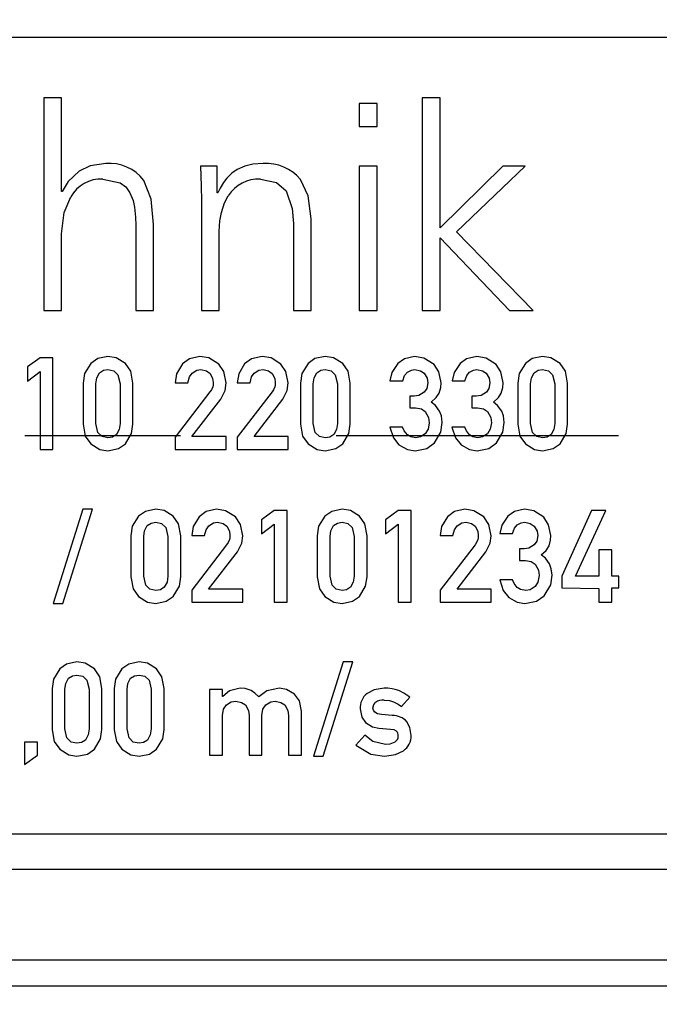
# Model space of a CAD drawing. Extents: x -85 to 589, y 4 to 609.
# Drawn here: x 114 to 124, y 173 to 189 of the extents above; entities that cross this region are included whole.
import ezdxf

# ---------------------------------------------------------------- set-up
doc = ezdxf.new("R2010")
doc.units = 0
doc.header["$PDSIZE"] = -1
doc.linetypes.add('CENTERX2', pattern=[20.32, 12.7, -2.54, 2.54, -2.54])
doc.layers.get('0').update_dxf_attribs({"linetype": 'CONTINUOUS'})
doc.layers.get('DEFPOINTS').update_dxf_attribs({"linetype": 'CONTINUOUS'})
doc.styles.add('SLDTEXTSTYLE0', font='TXT', dxfattribs={"width": 0.75})
doc.dimstyles.new('SLDDIMSTYLE1', dxfattribs={"dimtxt": 3.5, "dimasz": 2.5, "dimexe": 1, "dimexo": 0.0625, "dimgap": 0.875, "dimtad": 2, "dimzin": 12, "dimtxsty": 'SLDTEXTSTYLE0', "dimsah": 1, "dimcen": 0.09, "dimclrd": 7, "dimclre": 7, "dimclrt": 7, "dimazin": 3, "dimtfac": 1, "dimtofl": 0, "dimtmove": 0, "dimatfit": 3, "dimtolj": 1, "dimtzin": 12})
doc.dimstyles.new('SLDDIMSTYLE2', dxfattribs={"dimtxt": 3.5, "dimasz": 2.5, "dimexe": 1, "dimexo": 0.0625, "dimgap": 0.875, "dimtad": 2, "dimdec": 4, "dimzin": 12, "dimtxsty": 'SLDTEXTSTYLE0', "dimsah": 1, "dimcen": 0.09, "dimclrd": 7, "dimclre": 7, "dimclrt": 7, "dimazin": 3, "dimtfac": 1, "dimtofl": 0, "dimtmove": 0, "dimatfit": 3, "dimtolj": 1, "dimtzin": 12})
doc.dimstyles.new('SLDDIMSTYLE3', dxfattribs={"dimtxt": 3.5, "dimasz": 2.5, "dimexe": 1, "dimexo": 0.0625, "dimgap": 0.875, "dimtad": 2, "dimtxsty": 'SLDTEXTSTYLE0', "dimsah": 1, "dimcen": 0.09, "dimclrd": 7, "dimclre": 7, "dimclrt": 7, "dimazin": 3, "dimtfac": 1, "dimtofl": 0, "dimtmove": 0, "dimatfit": 3, "dimtolj": 1, "dimtzin": 12})

# ---------------------------------------------------------------- blocks, each defined once
blk = doc.blocks.new('*D43')
at = {"color": 7}
for p, q in [((140.468, 175.548), (140.468, 133.778)), ((141.718, 175.548), (141.718, 133.778)), ((140.468, 134.778), (136.468, 134.778)), ((140.468, 134.778), (141.718, 134.778)), ((141.718, 134.778), (162.571, 134.778))]:
    blk.add_line(p, q, dxfattribs=at)
for points in [[(140.468, 134.778), (137.968, 135.108), (137.968, 134.448)], [(141.718, 134.778), (144.218, 134.448), (144.218, 135.108)]]:
    blk.add_solid(points, dxfattribs=at)
at = {"layer": 'DEFPOINTS', "color": 7}
for p in [(93.218, 202.832), (140.468, 134.778)]:
    blk.add_point(p, dxfattribs=at)
at = {"color": 7, "insert": (153.145, 139.278), "char_height": 3.5, "attachment_point": 1, "style": 'SLDTEXTSTYLE0'}
blk.add_mtext('1,25', dxfattribs=at)
blk = doc.blocks.new('*D44')
at = {"color": 7}
for p, q in [((1.336, 189.128), (1.336, 193.128)), ((141.718, 189.128), (0.336, 189.128)), ((1.336, 189.128), (1.336, 188.548)), ((141.718, 188.548), (0.336, 188.548)), ((1.336, 188.548), (1.336, 138.779))]:
    blk.add_line(p, q, dxfattribs=at)
for points in [[(1.336, 189.128), (1.666, 191.628), (1.006, 191.628)], [(1.336, 188.548), (1.006, 186.048), (1.666, 186.048)]]:
    blk.add_solid(points, dxfattribs=at)
at = {"layer": 'DEFPOINTS', "color": 7}
for p in [(60.232, 200.884), (60.232, 195.904)]:
    blk.add_point(p, dxfattribs=at)
at = {"color": 7, "insert": (-3.164, 140.367), "char_height": 3.5, "attachment_point": 1, "rotation": 90, "style": 'SLDTEXTSTYLE0'}
blk.add_mtext('0,58', dxfattribs=at)
blk = doc.blocks.new('*D45')
at = {"color": 7}
for p, q in [((274.536, 187.047), (274.536, 201.808)), ((259.745, 187.047), (275.536, 187.047)), ((274.536, 187.047), (274.536, 177.047)), ((259.745, 177.047), (275.536, 177.047)), ((274.536, 177.047), (274.536, 173.047))]:
    blk.add_line(p, q, dxfattribs=at)
for points in [[(274.536, 187.047), (274.866, 189.547), (274.206, 189.547)], [(274.536, 177.047), (274.206, 174.547), (274.866, 174.547)]]:
    blk.add_solid(points, dxfattribs=at)
at = {"layer": 'DEFPOINTS', "color": 7}
for p in [(93.218, 199.152), (274.536, 187.047)]:
    blk.add_point(p, dxfattribs=at)
at = {"color": 7, "char_height": 3.5, "attachment_point": 1, "rotation": 90, "style": 'SLDTEXTSTYLE0'}
for s, insert in [('10', (270.036, 195.743)), ('%%c', (270.036, 190.479))]:
    blk.add_mtext(s, dxfattribs=dict(at, insert=insert))
blk = doc.blocks.new('*D46')
at = {"color": 7}
for p, q in [((151.718, 195.326), (151.718, 216.748)), ((152.218, 194.047), (152.218, 216.748)), ((151.718, 215.748), (147.718, 215.748)), ((152.218, 215.748), (151.718, 215.748)), ((152.218, 215.748), (163.17, 215.748))]:
    blk.add_line(p, q, dxfattribs=at)
for points in [[(151.718, 215.748), (149.218, 216.078), (149.218, 215.418)], [(152.218, 215.748), (154.718, 215.418), (154.718, 216.078)]]:
    blk.add_solid(points, dxfattribs=at)
at = {"layer": 'DEFPOINTS', "color": 7}
for p in [(93.218, 182.047), (93.218, 176.147)]:
    blk.add_point(p, dxfattribs=at)
at = {"color": 7, "insert": (155.984, 220.248), "char_height": 3.5, "attachment_point": 1, "style": 'SLDTEXTSTYLE0'}
blk.add_mtext('0,5', dxfattribs=at)
blk = doc.blocks.new('*D47')
at = {"color": 7}
for p, q in [((141.718, 208.605), (141.718, 226.965)), ((152.218, 194.047), (152.218, 226.965)), ((152.218, 225.965), (141.718, 225.965))]:
    blk.add_line(p, q, dxfattribs=at)
for points in [[(141.718, 225.965), (144.218, 225.635), (144.218, 226.295)], [(152.218, 225.965), (149.718, 226.295), (149.718, 225.635)]]:
    blk.add_solid(points, dxfattribs=at)
at = {"layer": 'DEFPOINTS', "color": 7}
for p in [(93.218, 177.647), (93.218, 176.147)]:
    blk.add_point(p, dxfattribs=at)
at = {"color": 7, "insert": (143.049, 230.465), "char_height": 3.5, "attachment_point": 1, "style": 'SLDTEXTSTYLE0'}
blk.add_mtext('10,5', dxfattribs=at)
blk = doc.blocks.new('*D48')
at = {"color": 7}
for p, q in [((152.218, 194.047), (152.218, 226.965)), ((176.718, 187.953), (176.718, 226.965)), ((152.218, 225.965), (176.718, 225.965))]:
    blk.add_line(p, q, dxfattribs=at)
for points in [[(152.218, 225.965), (154.718, 225.635), (154.718, 226.295)], [(176.718, 225.965), (174.218, 226.295), (174.218, 225.635)]]:
    blk.add_solid(points, dxfattribs=at)
at = {"layer": 'DEFPOINTS', "color": 7}
for p in [(152.218, 225.965), (93.218, 177.047)]:
    blk.add_point(p, dxfattribs=at)
at = {"color": 7, "insert": (160.549, 230.465), "char_height": 3.5, "attachment_point": 1, "style": 'SLDTEXTSTYLE0'}
blk.add_mtext('24,5', dxfattribs=at)
blk = doc.blocks.new('*D49')
at = {"color": 7}
for p, q in [((82.518, 204.87), (82.518, 234.912)), ((152.218, 194.047), (152.218, 234.912)), ((152.218, 233.912), (82.518, 233.912))]:
    blk.add_line(p, q, dxfattribs=at)
for points in [[(82.518, 233.912), (85.018, 233.582), (85.018, 234.242)], [(152.218, 233.912), (149.718, 234.242), (149.718, 233.582)]]:
    blk.add_solid(points, dxfattribs=at)
at = {"layer": 'DEFPOINTS', "color": 7}
for p in [(152.218, 233.912), (93.218, 178.447)]:
    blk.add_point(p, dxfattribs=at)
at = {"color": 7, "insert": (117.598, 238.412), "char_height": 3.5, "attachment_point": 1, "style": 'SLDTEXTSTYLE0'}
blk.add_mtext('69,7', dxfattribs=at)
blk = doc.blocks.new('*D52')
at = {"color": 7}
for p, q in [((152.218, 194.047), (152.218, 234.912)), ((181.718, 194.547), (181.718, 234.912)), ((181.718, 233.912), (152.218, 233.912))]:
    blk.add_line(p, q, dxfattribs=at)
for points in [[(152.218, 233.912), (154.718, 233.582), (154.718, 234.242)], [(181.718, 233.912), (179.218, 234.242), (179.218, 233.582)]]:
    blk.add_solid(points, dxfattribs=at)
at = {"layer": 'DEFPOINTS', "color": 7}
for p in [(93.218, 174.797), (93.218, 173.297)]:
    blk.add_point(p, dxfattribs=at)
at = {"color": 7, "insert": (164.354, 238.412), "char_height": 3.5, "attachment_point": 1, "style": 'SLDTEXTSTYLE0'}
blk.add_mtext('30', dxfattribs=at)

msp = doc.modelspace()

# ---------------------------------------------------------------- linework, layer by layer
at = {"color": 7, "linetype": 'CONTINUOUS'}
for p, q in [((140.46765, 188.54798), (95.46766, 188.54798)), ((114.72016, 187.56199), (114.42867, 187.56199)), ((114.42867, 187.56199), (114.42867, 184.08824)), ((114.72016, 186.03351), (114.72016, 187.56199)), ((119.57496, 187.4722), (119.57496, 187.09427)), ((119.86712, 187.4722), (119.57496, 187.4722)), ((119.86712, 187.09427), (119.86712, 187.4722)), ((120.89638, 187.56199), (120.60422, 187.56199)), ((120.60422, 187.56199), (120.60422, 184.08824)), ((120.89638, 185.43981), (120.89638, 187.56199)), ((119.57496, 187.09427), (119.86712, 187.09427)), ((117.25913, 186.44696), (116.9844, 186.44696)), ((117.25913, 186.01073), (117.25913, 186.44696)), ((119.86712, 186.44696), (119.57496, 186.44696)), ((119.57496, 186.44696), (119.57496, 184.08824)), ((119.86712, 184.08824), (119.86712, 186.44696)), ((121.91962, 186.44696), (120.89638, 185.43981)), ((121.16576, 185.37481), (122.28347, 186.44696)), ((122.28347, 186.44696), (121.91962, 186.44696)), ((114.72954, 186.03351), (114.72016, 186.03351)), ((117.26851, 186.01073), (117.25913, 186.01073)), ((117.00182, 185.87738), (117.00182, 184.08824)), ((118.50282, 185.51218), (118.50282, 184.08824)), ((118.79498, 184.08824), (118.79498, 185.58924)), ((114.72083, 184.08824), (114.72083, 185.34198)), ((115.92967, 185.48538), (115.92967, 184.08824)), ((116.22183, 184.08824), (116.22183, 185.49208)), ((117.29397, 184.08824), (117.29397, 185.38219)), ((122.41682, 184.08824), (121.16576, 185.37481)), ((120.89638, 185.2743), (122.02683, 184.08824)), ((120.89638, 184.08824), (120.89638, 185.2743)), ((114.42867, 184.08824), (114.72083, 184.08824)), ((115.92967, 184.08824), (116.22183, 184.08824)), ((117.00182, 184.08824), (117.29397, 184.08824)), ((118.50282, 184.08824), (118.79498, 184.08824)), ((119.57496, 184.08824), (119.86712, 184.08824)), ((120.60422, 184.08824), (120.89638, 184.08824)), ((122.02683, 184.08824), (122.41682, 184.08824)), ((114.36985, 183.31965), (114.16347, 183.16838)), ((114.58048, 183.31965), (114.36985, 183.31965)), ((114.58048, 181.81965), (114.58048, 183.31965)), ((114.16347, 183.16838), (114.16347, 182.93826)), ((114.16347, 182.93826), (114.36985, 183.09441)), ((114.36985, 183.09441), (114.36985, 181.81965)), ((120.07764, 182.94435), (120.28584, 182.94435)), ((121.09063, 182.94435), (121.29882, 182.94435)), ((115.07115, 182.90661), (115.07115, 182.23361)), ((115.28177, 182.24609), (115.28177, 182.89321)), ((115.67504, 182.89321), (115.67504, 182.24609)), ((115.88567, 182.23635), (115.88567, 182.90417)), ((116.57114, 182.90813), (116.78178, 182.90813)), ((117.58413, 182.90813), (117.79477, 182.90813)), ((118.61659, 182.90661), (118.61659, 182.23361)), ((118.82723, 182.24609), (118.82723, 182.89321)), ((119.22049, 182.89321), (119.22049, 182.24609)), ((119.43113, 182.23635), (119.43113, 182.90417)), ((122.16205, 182.90661), (122.16205, 182.23361)), ((122.37269, 182.24609), (122.37269, 182.89321)), ((122.76595, 182.89321), (122.76595, 182.24609)), ((122.97658, 182.23635), (122.97658, 182.90417)), ((117.14125, 182.7605), (116.57114, 182.01994)), ((116.84752, 182.03211), (117.31718, 182.64149)), ((118.15424, 182.7605), (117.58413, 182.01994)), ((117.86051, 182.03211), (118.33017, 182.64149)), ((120.47303, 182.69445), (120.40119, 182.69445)), ((120.40119, 182.69445), (120.40119, 182.5033)), ((121.48601, 182.69445), (121.41418, 182.69445)), ((121.41418, 182.69445), (121.41418, 182.5033)), ((120.40119, 182.5033), (120.49556, 182.5033)), ((121.41418, 182.5033), (121.50854, 182.5033)), ((120.28462, 182.18796), (120.07642, 182.18796)), ((121.2976, 182.18796), (121.08941, 182.18796)), ((116.57114, 182.01994), (116.57114, 181.81965)), ((117.40515, 182.03211), (116.84752, 182.03211)), ((117.40515, 181.81965), (117.40515, 182.03211)), ((117.58413, 182.01994), (117.58413, 181.81965)), ((118.41814, 182.03211), (117.86051, 182.03211)), ((118.41814, 181.81965), (118.41814, 182.03211)), ((114.36985, 181.81965), (114.58048, 181.81965)), ((116.57114, 181.81965), (117.40515, 181.81965)), ((117.58413, 181.81965), (118.41814, 181.81965)), ((115.06597, 180.84563), (114.58413, 179.30667)), ((114.7415, 179.30667), (115.22333, 180.84563)), ((115.22333, 180.84563), (115.06597, 180.84563)), ((118.18803, 180.82615), (117.98166, 180.67487)), ((118.39866, 180.82615), (118.18803, 180.82615)), ((118.39866, 179.32615), (118.39866, 180.82615)), ((120.214, 180.82615), (120.00763, 180.67487)), ((120.42463, 180.82615), (120.214, 180.82615)), ((120.42463, 179.32615), (120.42463, 180.82615)), ((123.3665, 180.82615), (122.88161, 179.75289)), ((123.10807, 179.75289), (123.59965, 180.82615)), ((123.59965, 180.82615), (123.3665, 180.82615)), ((117.98166, 180.67487), (117.98166, 180.44475)), ((117.98166, 180.44475), (118.18803, 180.6009)), ((118.18803, 180.6009), (118.18803, 179.32615)), ((120.00763, 180.67487), (120.00763, 180.44475)), ((120.00763, 180.44475), (120.214, 180.6009)), ((120.214, 180.6009), (120.214, 179.32615)), ((115.85037, 180.4131), (115.85037, 179.74011)), ((116.06099, 179.75259), (116.06099, 180.39971)), ((116.45426, 180.39971), (116.45426, 179.75259)), ((116.66489, 179.74285), (116.66489, 180.41066)), ((116.84387, 180.41462), (117.05451, 180.41462)), ((118.88932, 180.4131), (118.88932, 179.74011)), ((119.09996, 179.75259), (119.09996, 180.39971)), ((119.49322, 180.39971), (119.49322, 179.75259)), ((119.70385, 179.74285), (119.70385, 180.41066)), ((120.89582, 180.41462), (121.10645, 180.41462)), ((121.86985, 180.45084), (122.07804, 180.45084)), ((117.41398, 180.267), (116.84387, 179.52643)), ((121.46593, 180.267), (120.89582, 179.52643)), ((122.26524, 180.20094), (122.1934, 180.20094)), ((122.1934, 180.20094), (122.1934, 180.00979)), ((117.12025, 179.53861), (117.58991, 180.14798)), ((121.1722, 179.53861), (121.64186, 180.14798)), ((123.48673, 180.18572), (123.48673, 179.75289)), ((123.69736, 180.18572), (123.48673, 180.18572)), ((123.69736, 179.75289), (123.69736, 180.18572)), ((122.1934, 180.00979), (122.28776, 180.00979)), ((122.88161, 179.75289), (122.88161, 179.56174)), ((123.48673, 179.75289), (123.10807, 179.75289)), ((123.81364, 179.75289), (123.69736, 179.75289)), ((123.81364, 179.56174), (123.81364, 179.75289)), ((122.07682, 179.69445), (121.86862, 179.69445)), ((122.88161, 179.56174), (123.48673, 179.54987)), ((123.69736, 179.56174), (123.81364, 179.56174)), ((123.69736, 179.32615), (123.69736, 179.56174)), ((116.84387, 179.52643), (116.84387, 179.32615)), ((117.67788, 179.53861), (117.12025, 179.53861)), ((117.67788, 179.32615), (117.67788, 179.53861)), ((120.89582, 179.52643), (120.89582, 179.32615)), ((121.72983, 179.53861), (121.1722, 179.53861)), ((121.72983, 179.32615), (121.72983, 179.53861)), ((123.48673, 179.54987), (123.48673, 179.32615)), ((114.58413, 179.30667), (114.7415, 179.30667)), ((116.84387, 179.32615), (117.67788, 179.32615)), ((118.18803, 179.32615), (118.39866, 179.32615)), ((120.214, 179.32615), (120.42463, 179.32615)), ((120.89582, 179.32615), (121.72983, 179.32615)), ((123.48673, 179.32615), (123.69736, 179.32615)), ((119.31272, 178.35212), (118.83088, 176.81316)), ((118.98825, 176.81316), (119.47009, 178.35212)), ((119.47009, 178.35212), (119.31272, 178.35212)), ((114.56465, 177.91959), (114.56465, 177.2466)), ((114.77528, 177.25908), (114.77528, 177.9062)), ((115.16855, 177.9062), (115.16855, 177.25908)), ((115.37918, 177.24934), (115.37918, 177.91716)), ((115.57764, 177.91959), (115.57764, 177.2466)), ((115.78827, 177.25908), (115.78827, 177.9062)), ((116.18154, 177.9062), (116.18154, 177.25908)), ((116.39216, 177.24934), (116.39216, 177.91716)), ((117.34671, 177.90407), (117.13242, 177.90407)), ((117.13242, 177.90407), (117.13242, 176.83264)), ((117.34671, 177.79114), (117.34671, 177.90407)), ((117.35067, 177.79114), (117.34671, 177.79114)), ((120.26849, 177.62282), (120.40029, 177.77775)), ((117.34671, 176.83264), (117.34671, 177.47732)), ((117.77893, 177.47732), (117.77893, 176.83264)), ((117.98957, 176.83264), (117.98957, 177.47732)), ((118.42179, 177.47732), (118.42179, 176.83264)), ((118.63608, 176.83264), (118.63608, 177.54885)), ((120.1169, 177.48067), (119.94127, 177.49437)), ((119.66915, 177.15681), (119.52335, 176.99609)), ((119.89622, 177.27278), (120.08434, 177.25573)), ((114.1166, 177.0451), (114.1166, 176.67649)), ((114.32723, 177.0451), (114.1166, 177.0451)), ((114.32723, 176.83264), (114.32723, 177.0451)), ((114.1166, 176.67649), (114.32723, 176.83264)), ((117.13242, 176.83264), (117.34671, 176.83264)), ((117.77893, 176.83264), (117.98957, 176.83264)), ((118.42179, 176.83264), (118.63608, 176.83264)), ((118.83088, 176.81316), (118.98825, 176.81316)), ((95.46766, 175.54798), (140.46765, 175.54798)), ((141.71765, 174.96673), (94.21766, 174.96673)), ((141.71765, 173.48431), (94.21766, 173.48431)), ((141.71765, 173.0604), (94.21766, 173.0604))]:
    msp.add_line(p, q, dxfattribs=at)
at = {"color": 7, "linetype": 'CENTERX2'}
msp.add_line((98.8788, 182.04735), (123.80728, 182.04735), dxfattribs=at)
at = {"color": 7, "linetype": 'CONTINUOUS', "flags": 128}
for points in [[(115.4405, 186.48985), (115.18873, 186.45061), (115.00762, 186.36521)], [(118.00963, 186.48985), (117.83904, 186.47865), (117.70809, 186.44897)], [(115.00762, 186.36521), (114.83023, 186.19712), (114.72954, 186.03351)], [(116.9844, 186.44696), (116.99866, 186.12813), (117.00182, 185.87738)], [(117.49701, 186.33104), (117.41608, 186.25101), (117.363, 186.17892)], [(117.70809, 186.44897), (117.58408, 186.39306), (117.49701, 186.33104)], [(115.39159, 186.23655), (115.67764, 186.17551), (115.77055, 186.10685), (115.83653, 186.01207)], [(116.22183, 185.49208), (116.18203, 185.90789), (116.06436, 186.21377)], [(117.363, 186.17892), (117.30748, 186.0862), (117.26851, 186.01073)], [(117.96474, 186.23655), (118.2256, 186.18069), (118.38354, 186.04357)], [(118.79498, 185.58924), (118.74623, 185.9637), (118.61875, 186.23119)], [(115.83653, 186.01207), (115.88921, 185.88477), (115.91225, 185.77888)], [(118.38354, 186.04357), (118.48444, 185.75376), (118.50282, 185.51218)], [(114.72083, 185.34198), (114.7651, 185.69101), (114.87026, 185.94707)], [(117.32882, 185.69177), (117.37919, 185.84853), (117.43939, 185.96316)], [(115.91225, 185.77888), (115.9268, 185.61481), (115.92967, 185.48538)], [(117.29397, 185.38219), (117.30491, 185.55652), (117.32882, 185.69177)], [(115.4778, 183.33913), (115.30974, 183.30416), (115.19807, 183.22773)], [(115.7627, 183.22712), (115.61376, 183.31796), (115.4778, 183.33913)], [(116.9775, 183.33913), (116.80547, 183.30007), (116.6935, 183.21769)], [(117.2837, 183.21464), (117.12459, 183.31568), (116.9775, 183.33913)], [(117.99049, 183.33913), (117.81846, 183.30007), (117.70649, 183.21769)], [(118.29669, 183.21464), (118.13757, 183.31568), (117.99049, 183.33913)], [(119.02325, 183.33913), (118.8552, 183.30416), (118.74352, 183.22773)], [(119.30816, 183.22712), (119.15922, 183.31796), (119.02325, 183.33913)], [(120.48003, 183.33913), (120.31659, 183.30153), (120.20913, 183.22438)], [(120.7972, 183.20734), (120.63324, 183.31489), (120.48003, 183.33913)], [(121.49302, 183.33913), (121.32957, 183.30153), (121.22211, 183.22438)], [(121.81018, 183.20734), (121.64623, 183.31489), (121.49302, 183.33913)], [(122.56871, 183.33913), (122.40065, 183.30416), (122.28898, 183.22773)], [(122.85361, 183.22712), (122.70468, 183.31796), (122.56871, 183.33913)], [(115.19807, 183.22773), (115.09316, 183.06109), (115.07115, 182.90661)], [(115.28177, 182.89321), (115.29419, 182.98903), (115.3395, 183.07356), (115.40301, 183.11422), (115.4778, 183.12667)], [(115.4778, 183.12667), (115.57177, 183.10603), (115.64095, 183.04018), (115.67504, 182.89321)], [(115.88567, 182.90417), (115.84961, 183.09862), (115.7627, 183.22712)], [(116.6935, 183.21769), (116.59711, 183.05508), (116.57114, 182.90813)], [(116.85148, 183.06945), (116.92581, 183.11608), (116.99424, 183.12667)], [(116.99424, 183.12667), (117.08572, 183.10661), (117.14369, 183.06123)], [(117.40515, 182.90691), (117.36753, 183.09197), (117.2837, 183.21464)], [(117.70649, 183.21769), (117.6101, 183.05508), (117.58413, 182.90813)], [(117.86447, 183.06945), (117.9388, 183.11608), (118.00722, 183.12667)], [(118.00722, 183.12667), (118.09871, 183.10661), (118.15668, 183.06123)], [(118.41814, 182.90691), (118.38052, 183.09197), (118.29669, 183.21464)], [(118.74352, 183.22773), (118.63861, 183.06109), (118.61659, 182.90661)], [(118.82723, 182.89321), (118.83965, 182.98903), (118.88496, 183.07356), (118.94846, 183.11422), (119.02325, 183.12667)], [(119.02325, 183.12667), (119.11723, 183.10603), (119.18641, 183.04018), (119.22049, 182.89321)], [(119.43113, 182.90417), (119.39507, 183.09862), (119.30816, 183.22712)], [(120.20913, 183.22438), (120.11055, 183.07889), (120.07764, 182.94435)], [(120.36345, 183.08223), (120.42788, 183.11799), (120.48521, 183.12667)], [(120.48521, 183.12667), (120.5763, 183.10724), (120.63648, 183.06549)], [(120.91165, 182.90813), (120.87496, 183.08667), (120.7972, 183.20734)], [(121.22211, 183.22438), (121.12354, 183.07889), (121.09063, 182.94435)], [(121.37644, 183.08223), (121.44086, 183.11799), (121.4982, 183.12667)], [(121.4982, 183.12667), (121.58929, 183.10724), (121.64947, 183.06549)], [(121.92463, 182.90813), (121.88795, 183.08667), (121.81018, 183.20734)], [(122.28898, 183.22773), (122.18407, 183.06109), (122.16205, 182.90661)], [(122.37269, 182.89321), (122.38511, 182.98903), (122.43041, 183.07356), (122.49391, 183.11422), (122.56871, 183.12667)], [(122.56871, 183.12667), (122.66268, 183.10603), (122.73186, 183.04018), (122.76595, 182.89321)], [(122.97658, 182.90417), (122.94052, 183.09862), (122.85361, 183.22712)], [(116.78178, 182.90813), (116.80654, 183.00506), (116.85148, 183.06945)], [(117.14369, 183.06123), (117.185, 182.98205), (117.19452, 182.91239)], [(117.79477, 182.90813), (117.81953, 183.00506), (117.86447, 183.06945)], [(118.15668, 183.06123), (118.19798, 182.98205), (118.20751, 182.91239)], [(120.28584, 182.94435), (120.3173, 183.02876), (120.36345, 183.08223)], [(120.63648, 183.06549), (120.68558, 182.98353), (120.69736, 182.90904)], [(121.29882, 182.94435), (121.33029, 183.02876), (121.37644, 183.08223)], [(121.64947, 183.06549), (121.69857, 182.98353), (121.71034, 182.90904)], [(117.1866, 182.8436), (117.16445, 182.79529), (117.14125, 182.7605)], [(117.19452, 182.91239), (117.19201, 182.87365), (117.1866, 182.8436)], [(117.31718, 182.64149), (117.3884, 182.78313), (117.40515, 182.90691)], [(118.19959, 182.8436), (118.17744, 182.79529), (118.15424, 182.7605)], [(118.20751, 182.91239), (118.20499, 182.87365), (118.19959, 182.8436)], [(118.33017, 182.64149), (118.40138, 182.78313), (118.41814, 182.90691)], [(120.69736, 182.90904), (120.68003, 182.81677), (120.63862, 182.75563)], [(120.8809, 182.74011), (120.90583, 182.83286), (120.91165, 182.90813)], [(121.71034, 182.90904), (121.69301, 182.81677), (121.6516, 182.75563)], [(121.89389, 182.74011), (121.91882, 182.83286), (121.92463, 182.90813)], [(120.63862, 182.75563), (120.55205, 182.70449), (120.47303, 182.69445)], [(120.75245, 182.59553), (120.83456, 182.6678), (120.8809, 182.74011)], [(121.6516, 182.75563), (121.56504, 182.70449), (121.48601, 182.69445)], [(121.76544, 182.59553), (121.84755, 182.6678), (121.89389, 182.74011)], [(120.49556, 182.5033), (120.59152, 182.48448), (120.65475, 182.4406)], [(120.88912, 182.44607), (120.82243, 182.5389), (120.75245, 182.59553)], [(120.93112, 182.26344), (120.91799, 182.3682), (120.88912, 182.44607)], [(121.50854, 182.5033), (121.60451, 182.48448), (121.66773, 182.4406)], [(121.90211, 182.44607), (121.83542, 182.5389), (121.76544, 182.59553)], [(121.94411, 182.26344), (121.93097, 182.3682), (121.90211, 182.44607)], [(120.65475, 182.4406), (120.70871, 182.34449), (120.7205, 182.25797)], [(121.66773, 182.4406), (121.7217, 182.34449), (121.73348, 182.25797)], [(115.07115, 182.23361), (115.10801, 182.03974), (115.19807, 181.91371)], [(115.4778, 182.01263), (115.38356, 182.03256), (115.31462, 182.09868), (115.28177, 182.24609)], [(115.67504, 182.24609), (115.66194, 182.15007), (115.61682, 182.0651), (115.55286, 182.0247), (115.4778, 182.01263)], [(115.7627, 181.91432), (115.86347, 182.08256), (115.88567, 182.23635)], [(118.61659, 182.23361), (118.65347, 182.03974), (118.74352, 181.91371)], [(119.02325, 182.01263), (118.92902, 182.03256), (118.86007, 182.09868), (118.82723, 182.24609)], [(119.22049, 182.24609), (119.2074, 182.15007), (119.16228, 182.0651), (119.09831, 182.0247), (119.02325, 182.01263)], [(119.30816, 181.91432), (119.40893, 182.08256), (119.43113, 182.23635)], [(120.07642, 182.18796), (120.1351, 182.01304), (120.22526, 181.89971)], [(120.36314, 182.06255), (120.31188, 182.12828), (120.28462, 182.18796)], [(120.7205, 182.25797), (120.70133, 182.15098), (120.65475, 182.0796)], [(120.8042, 181.92801), (120.90854, 182.10345), (120.93112, 182.26344)], [(121.08941, 182.18796), (121.14809, 182.01304), (121.23825, 181.89971)], [(121.37613, 182.06255), (121.32486, 182.12828), (121.2976, 182.18796)], [(121.73348, 182.25797), (121.71432, 182.15098), (121.66773, 182.0796)], [(121.81719, 181.92801), (121.92152, 182.10345), (121.94411, 182.26344)], [(122.16205, 182.23361), (122.19892, 182.03974), (122.28898, 181.91371)], [(122.56871, 182.01263), (122.47448, 182.03256), (122.40552, 182.09868), (122.37269, 182.24609)], [(122.76595, 182.24609), (122.75285, 182.15007), (122.70773, 182.0651), (122.64377, 182.0247), (122.56871, 182.01263)], [(122.85361, 181.91432), (122.95438, 182.08256), (122.97658, 182.23635)], [(120.50042, 182.01263), (120.41824, 182.02706), (120.36314, 182.06255)], [(120.65475, 182.0796), (120.57517, 182.02553), (120.50042, 182.01263)], [(121.51341, 182.01263), (121.43123, 182.02706), (121.37613, 182.06255)], [(121.66773, 182.0796), (121.58816, 182.02553), (121.51341, 182.01263)], [(115.19807, 181.91371), (115.34419, 181.82301), (115.4778, 181.80017)], [(115.4778, 181.80017), (115.64885, 181.83667), (115.7627, 181.91432)], [(118.74352, 181.91371), (118.88964, 181.82301), (119.02325, 181.80017)], [(119.02325, 181.80017), (119.19431, 181.83667), (119.30816, 181.91432)], [(120.22526, 181.89971), (120.36412, 181.8196), (120.48886, 181.80017)], [(120.48886, 181.80017), (120.67923, 181.83977), (120.8042, 181.92801)], [(121.23825, 181.89971), (121.37711, 181.8196), (121.50185, 181.80017)], [(121.50185, 181.80017), (121.69222, 181.83977), (121.81719, 181.92801)], [(122.28898, 181.91371), (122.4351, 181.82301), (122.56871, 181.80017)], [(122.56871, 181.80017), (122.73976, 181.83667), (122.85361, 181.91432)], [(116.25702, 180.84563), (116.08896, 180.81065), (115.97729, 180.73422)], [(116.54192, 180.73361), (116.39298, 180.82445), (116.25702, 180.84563)], [(117.25023, 180.84563), (117.0782, 180.80657), (116.96623, 180.72418)], [(117.55643, 180.72113), (117.39731, 180.82218), (117.25023, 180.84563)], [(119.29598, 180.84563), (119.12792, 180.81065), (119.01625, 180.73422)], [(119.58089, 180.73361), (119.43195, 180.82445), (119.29598, 180.84563)], [(121.30217, 180.84563), (121.13014, 180.80657), (121.01818, 180.72418)], [(121.60838, 180.72113), (121.44926, 180.82218), (121.30217, 180.84563)], [(122.27224, 180.84563), (122.10879, 180.80803), (122.00134, 180.73088)], [(122.58941, 180.71383), (122.42545, 180.82138), (122.27224, 180.84563)], [(115.97729, 180.73422), (115.87237, 180.56759), (115.85037, 180.4131)], [(116.66489, 180.41066), (116.62883, 180.60511), (116.54192, 180.73361)], [(116.96623, 180.72418), (116.86984, 180.56157), (116.84387, 180.41462)], [(117.67788, 180.4134), (117.64026, 180.59846), (117.55643, 180.72113)], [(119.01625, 180.73422), (118.91134, 180.56759), (118.88932, 180.4131)], [(119.70385, 180.41066), (119.6678, 180.60511), (119.58089, 180.73361)], [(121.01818, 180.72418), (120.92178, 180.56157), (120.89582, 180.41462)], [(121.72983, 180.4134), (121.6922, 180.59846), (121.60838, 180.72113)], [(122.00134, 180.73088), (121.90276, 180.58538), (121.86985, 180.45084)], [(122.70386, 180.41462), (122.66717, 180.59316), (122.58941, 180.71383)], [(116.06099, 180.39971), (116.07342, 180.49552), (116.11872, 180.58005), (116.18223, 180.62072), (116.25702, 180.63317)], [(116.25702, 180.63317), (116.35099, 180.61252), (116.42017, 180.54668), (116.45426, 180.39971)], [(117.05451, 180.41462), (117.07927, 180.51155), (117.12421, 180.57594)], [(117.12421, 180.57594), (117.19854, 180.62257), (117.26696, 180.63317)], [(117.26696, 180.63317), (117.35845, 180.61311), (117.41642, 180.56773)], [(117.41642, 180.56773), (117.45772, 180.48854), (117.46725, 180.41888)], [(119.09996, 180.39971), (119.11238, 180.49552), (119.15768, 180.58005), (119.22119, 180.62072), (119.29598, 180.63317)], [(119.29598, 180.63317), (119.38996, 180.61252), (119.45914, 180.54668), (119.49322, 180.39971)], [(121.10645, 180.41462), (121.13122, 180.51155), (121.17615, 180.57594)], [(121.17615, 180.57594), (121.25049, 180.62257), (121.31891, 180.63317)], [(121.31891, 180.63317), (121.4104, 180.61311), (121.46836, 180.56773)], [(121.46836, 180.56773), (121.50967, 180.48854), (121.51919, 180.41888)], [(122.07804, 180.45084), (122.10951, 180.53525), (122.15566, 180.58873)], [(122.15566, 180.58873), (122.22009, 180.62448), (122.27741, 180.63317)], [(122.27741, 180.63317), (122.36851, 180.61373), (122.42869, 180.57199)], [(122.42869, 180.57199), (122.47779, 180.49002), (122.48957, 180.41553)], [(117.46725, 180.41888), (117.46473, 180.38014), (117.45933, 180.35009)], [(117.58991, 180.14798), (117.66112, 180.28963), (117.67788, 180.4134)], [(121.51919, 180.41888), (121.51668, 180.38014), (121.51128, 180.35009)], [(121.64186, 180.14798), (121.71308, 180.28963), (121.72983, 180.4134)], [(122.48957, 180.41553), (122.47223, 180.32326), (122.43082, 180.26213)], [(122.67311, 180.2466), (122.69804, 180.33935), (122.70386, 180.41462)], [(117.45933, 180.35009), (117.43718, 180.30178), (117.41398, 180.267)], [(121.51128, 180.35009), (121.48913, 180.30178), (121.46593, 180.267)], [(122.43082, 180.26213), (122.34425, 180.21098), (122.26524, 180.20094)], [(122.54466, 180.10202), (122.62677, 180.1743), (122.67311, 180.2466)], [(122.68133, 179.95257), (122.61464, 180.0454), (122.54466, 180.10202)], [(122.28776, 180.00979), (122.38373, 179.99097), (122.44695, 179.94709)], [(122.44695, 179.94709), (122.50092, 179.85098), (122.5127, 179.76446)], [(122.72333, 179.76994), (122.7102, 179.8747), (122.68133, 179.95257)], [(115.85037, 179.74011), (115.88724, 179.54623), (115.97729, 179.4202)], [(116.25702, 179.51913), (116.16279, 179.53906), (116.09384, 179.60517), (116.06099, 179.75259)], [(116.45426, 179.75259), (116.44116, 179.65656), (116.39604, 179.57159), (116.33208, 179.5312), (116.25702, 179.51913)], [(116.54192, 179.42081), (116.64269, 179.58905), (116.66489, 179.74285)], [(118.88932, 179.74011), (118.9262, 179.54623), (119.01625, 179.4202)], [(119.29598, 179.51913), (119.20175, 179.53906), (119.13279, 179.60517), (119.09996, 179.75259)], [(119.49322, 179.75259), (119.48012, 179.65656), (119.435, 179.57159), (119.37104, 179.5312), (119.29598, 179.51913)], [(119.58089, 179.42081), (119.68166, 179.58905), (119.70385, 179.74285)], [(122.5127, 179.76446), (122.49354, 179.65748), (122.44695, 179.58609)], [(122.5964, 179.43451), (122.70075, 179.60995), (122.72333, 179.76994)], [(121.86862, 179.69445), (121.9273, 179.51953), (122.01747, 179.4062)], [(122.15535, 179.56904), (122.10408, 179.63477), (122.07682, 179.69445)], [(122.29263, 179.51913), (122.21046, 179.53356), (122.15535, 179.56904)], [(122.44695, 179.58609), (122.36738, 179.53203), (122.29263, 179.51913)], [(115.97729, 179.4202), (116.12341, 179.32951), (116.25702, 179.30667)], [(116.25702, 179.30667), (116.42807, 179.34316), (116.54192, 179.42081)], [(119.01625, 179.4202), (119.16237, 179.32951), (119.29598, 179.30667)], [(119.29598, 179.30667), (119.46703, 179.34316), (119.58089, 179.42081)], [(122.01747, 179.4062), (122.15633, 179.3261), (122.28107, 179.30667)], [(122.28107, 179.30667), (122.47144, 179.34627), (122.5964, 179.43451)], [(114.97131, 178.35212), (114.80325, 178.31715), (114.69158, 178.24072)], [(115.25621, 178.24011), (115.10727, 178.33095), (114.97131, 178.35212)], [(115.98429, 178.35212), (115.81623, 178.31715), (115.70456, 178.24072)], [(116.26919, 178.24011), (116.12026, 178.33095), (115.98429, 178.35212)], [(114.69158, 178.24072), (114.58666, 178.07408), (114.56465, 177.91959)], [(114.77528, 177.9062), (114.7877, 178.00202), (114.833, 178.08654), (114.89651, 178.12721), (114.97131, 178.13966)], [(114.97131, 178.13966), (115.06528, 178.11902), (115.13446, 178.05317), (115.16855, 177.9062)], [(115.37918, 177.91716), (115.34312, 178.11161), (115.25621, 178.24011)], [(115.70456, 178.24072), (115.59965, 178.07408), (115.57764, 177.91959)], [(115.78827, 177.9062), (115.80069, 178.00202), (115.84599, 178.08654), (115.9095, 178.12721), (115.98429, 178.13966)], [(115.98429, 178.13966), (116.07826, 178.11902), (116.14744, 178.05317), (116.18154, 177.9062)], [(116.39216, 177.91716), (116.35611, 178.11161), (116.26919, 178.24011)], [(117.63222, 177.92355), (117.45832, 177.88219), (117.35067, 177.79114)], [(117.81303, 177.8855), (117.71383, 177.91665), (117.63222, 177.92355)], [(117.9366, 177.78384), (117.87125, 177.84551), (117.81303, 177.8855)], [(118.2766, 177.92355), (118.06965, 177.88298), (117.9366, 177.78384)], [(118.52163, 177.82919), (118.39259, 177.90441), (118.2766, 177.92355)], [(118.63608, 177.54885), (118.60203, 177.71921), (118.52163, 177.82919)], [(119.9848, 177.92355), (119.82088, 177.89946), (119.70568, 177.83893)], [(120.11599, 177.91442), (120.0427, 177.92211), (119.9848, 177.92355)], [(120.22526, 177.8855), (120.16465, 177.90391), (120.11599, 177.91442)], [(120.40029, 177.77775), (120.30666, 177.84533), (120.22526, 177.8855)], [(117.34671, 177.47732), (117.36405, 177.58151), (117.40972, 177.65052)], [(117.40972, 177.65052), (117.49004, 177.70018), (117.56374, 177.71109)], [(117.56374, 177.71109), (117.65732, 177.69281), (117.71928, 177.65052)], [(117.71928, 177.65052), (117.76934, 177.55929), (117.77893, 177.47732)], [(117.98957, 177.47732), (118.00651, 177.58135), (118.05166, 177.65052)], [(118.05166, 177.65052), (118.13291, 177.70016), (118.2072, 177.71109)], [(118.2072, 177.71109), (118.30037, 177.69295), (118.36183, 177.65052)], [(118.36183, 177.65052), (118.41217, 177.55935), (118.42179, 177.47732)], [(119.80126, 177.59816), (119.81436, 177.65638), (119.84326, 177.69344)], [(119.98328, 177.73057), (120.07168, 177.72252), (120.13851, 177.70257)], [(120.13851, 177.70257), (120.21366, 177.6617), (120.26849, 177.62282)], [(119.59062, 177.58508), (119.61692, 177.45236), (119.67859, 177.36592)], [(119.83291, 177.53363), (119.80703, 177.56608), (119.80126, 177.59816)], [(119.94127, 177.49437), (119.87715, 177.50781), (119.83291, 177.53363)], [(119.67859, 177.36592), (119.79277, 177.29548), (119.89622, 177.27278)], [(120.42463, 177.15103), (120.4051, 177.28366), (120.35615, 177.37688)], [(114.56465, 177.2466), (114.60152, 177.05273), (114.69158, 176.92669)], [(114.97131, 177.02562), (114.87707, 177.04555), (114.80812, 177.11166), (114.77528, 177.25908)], [(115.16855, 177.25908), (115.15545, 177.16306), (115.11033, 177.07809), (115.04637, 177.03769), (114.97131, 177.02562)], [(115.25621, 176.9273), (115.35698, 177.09555), (115.37918, 177.24934)], [(115.57764, 177.2466), (115.61451, 177.05273), (115.70456, 176.92669)], [(115.98429, 177.02562), (115.89006, 177.04555), (115.82111, 177.11166), (115.78827, 177.25908)], [(116.18154, 177.25908), (116.16843, 177.16306), (116.12331, 177.07809), (116.05935, 177.03769), (115.98429, 177.02562)], [(116.26919, 176.9273), (116.36997, 177.09555), (116.39216, 177.24934)], [(120.0052, 177.00614), (119.79921, 177.05291), (119.66915, 177.15681)], [(120.08434, 177.25573), (120.13946, 177.2476), (120.1793, 177.22956)], [(119.52335, 176.99609), (119.76713, 176.84986), (119.98784, 176.81316)], [(120.15556, 177.04327), (120.07384, 177.01228), (120.0052, 177.00614)], [(114.69158, 176.92669), (114.8377, 176.836), (114.97131, 176.81316)], [(114.97131, 176.81316), (115.14236, 176.84966), (115.25621, 176.9273)], [(115.70456, 176.92669), (115.85069, 176.836), (115.98429, 176.81316)], [(115.98429, 176.81316), (116.15535, 176.84966), (116.26919, 176.9273)], [(119.98784, 176.81316), (120.1701, 176.83973), (120.29953, 176.90417)]]:
    msp.add_lwpolyline(points, dxfattribs=at)
at = {"color": 7, "linetype": 'CONTINUOUS'}
for centre, radius, start, end in [((115.49949, 185.78024), 0.71205, 37.50577, 94.752348), ((118.05558, 185.7515), 0.73977, 40.423088, 93.560747), ((115.3691, 185.66288), 0.57412, 87.75488, 150.329231), ((117.93396, 185.65425), 0.58312, 86.974672, 148.011321), ((119.89677, 177.59932), 0.30648, 128.571829, 182.663645), ((119.9674, 177.50789), 0.22325, 85.922365, 123.78512), ((120.11225, 177.14232), 0.33838, 43.881294, 89.21237), ((120.09726, 177.14444), 0.11677, 299.953588, 1.138478), ((120.11902, 177.15563), 0.09539, 354.669071, 50.807011), ((120.1335, 177.14344), 0.29124, 304.75745, 1.491934)]:
    msp.add_arc(centre, radius, start, end, dxfattribs=at)

# ---------------------------------------------------------------- dimensions: what is measured, and where the dimension line sits
at = {"color": 7}
for base, p1, p2, picture, middle in [((-33.06138, 173.29735), (93.21765, 174.79735), (93.21765, 173.29735), '*D52', (-33.06138, 145.3265)), ((-56.08055, 177.64735), (93.21765, 176.14735), (93.21765, 177.64735), '*D47', (-56.08055, 145.23436)), ((-79.08809, 176.14735), (93.21765, 182.04735), (93.21765, 176.14735), '*D46', (-79.08809, 168.86993))]:
    dim = msp.add_linear_dim(base=base, p1=p1, p2=p2, angle=90, dimstyle='SLDDIMSTYLE2', dxfattribs=at)
    dim.commit()
    dim.dimension.update_dxf_attribs({"geometry": picture, "text_midpoint": middle, "dimtype": 160, "text_rotation": 90})
for center, mpoint, dimstyle, picture, middle, turn in [((93.21765, 178.44735), (152.21765, 233.91158), 'SLDDIMSTYLE3', '*D49', (92.51765, 177.23492), 60), ((93.21765, 177.04735), (152.21765, 225.96468), 'SLDDIMSTYLE3', '*D48', (94.01765, 175.66171), 300), ((93.21765, 202.83196), (140.46765, 134.77838), 'SLDDIMSTYLE1', '*D43', (88.79589, 210.49068), -60), ((93.21765, 199.15234), (274.53639, 187.04735), 'SLDDIMSTYLE1', '*D45', (89.08425, 206.31161), -60)]:
    dim = msp.add_radius_dim(center=center, mpoint=mpoint, dimstyle=dimstyle, dxfattribs=at)
    dim.commit()
    dim.dimension.update_dxf_attribs({"geometry": picture, "text_midpoint": middle, "dimtype": 164, "text_rotation": turn})
dim = msp.add_linear_dim(base=(60.23151, 199.53699), p1=(60.23151, 200.88439), p2=(60.23151, 195.90376), angle=90, text='2', dimstyle='SLDDIMSTYLE2', dxfattribs=at)
dim.commit()
dim.dimension.update_dxf_attribs({"geometry": '*D44', "text_midpoint": (60.23151, 198.67097), "dimtype": 160, "text_rotation": 90})

doc.saveas('drawing.dxf')
